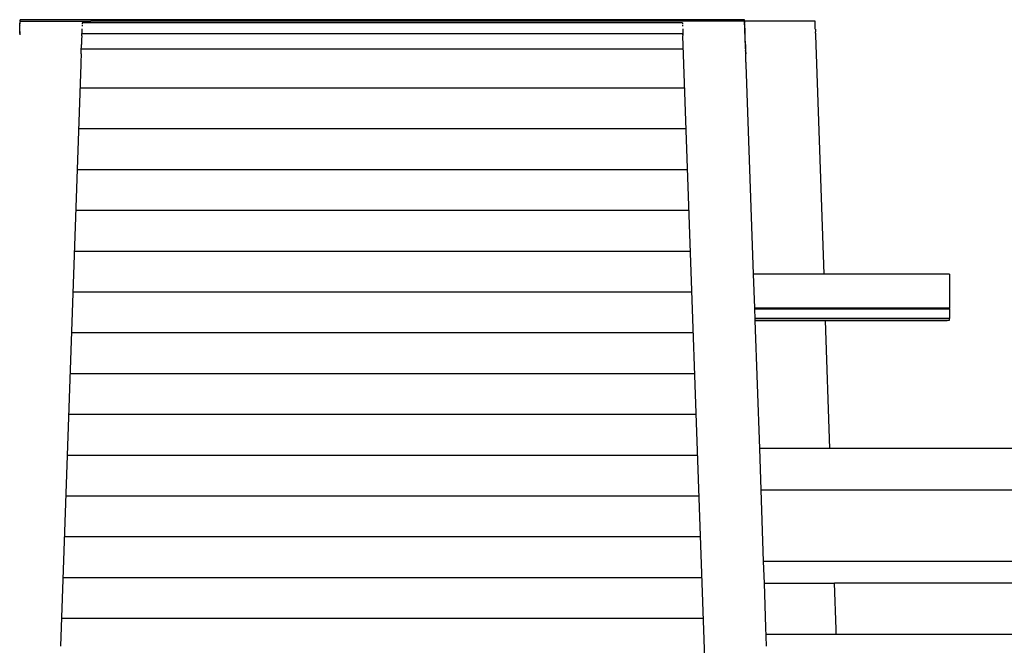
# Model space of a CAD drawing. Units: inches. Extents: x 42 to 449, y -64 to 133.
# Drawn here: x 75 to 99, y -33 to -18 of the extents above; entities that cross this region are included whole.
import ezdxf

# ---------------------------------------------------------------- set-up
doc = ezdxf.new("R2010")
doc.units = ezdxf.units.IN
doc.header["$MEASUREMENT"] = 0
doc.layers.add('Edges', color=7, linetype='Continuous')

# ---------------------------------------------------------------- blocks, each defined once
blk = doc.blocks.new('Open Office fr')
at = {"layer": 'Edges'}
for p, q in [((-129.017, 18.807), (-129.016, 18.818)), ((-129.016, 18.818), (-129.016, 18.821)), ((-111.499, 18.821), (-129.016, 18.821)), ((-111.499, 18.818), (-111.499, 18.821)), ((-111.499, 18.807), (-111.499, 18.818)), ((-129.024, 18.568), (-129.021, 18.661)), ((-129.024, 18.568), (-129.021, 18.594)), ((-129.021, 18.594), (-129.022, 18.596)), ((-129.021, 18.7), (-129.019, 18.724)), ((-129.021, 18.7), (-129.019, 18.7)), ((-129.02, 18.694), (-129.021, 18.7)), ((-129.021, 18.661), (-129.019, 18.692)), ((-129.021, 18.594), (-129.021, 18.596)), ((-129.02, 18.733), (-129.017, 18.737)), ((-129.019, 18.724), (-129.02, 18.733)), ((-129.019, 18.692), (-129.02, 18.694)), ((-129.02, 18.661), (-129.019, 18.692)), ((-129.019, 18.692), (-129.018, 18.694)), ((-129.019, 18.661), (-129.019, 18.692)), ((-129.018, 18.788), (-129.017, 18.807)), ((-129.016, 18.782), (-129.018, 18.788)), ((-129.018, 18.763), (-129.017, 18.765)), ((-129.018, 18.75), (-129.018, 18.763)), ((-129.016, 18.742), (-129.018, 18.75)), ((-129.017, 18.766), (-129.016, 18.768)), ((-129.017, 18.765), (-129.017, 18.766)), ((-129.017, 18.737), (-129.016, 18.742)), ((-129.017, 18.727), (-129.017, 18.737)), ((-129.017, 18.724), (-129.017, 18.727)), ((-129.016, 18.782), (-127.307, 18.781)), ((-129.016, 18.782), (-129.016, 18.768)), ((-127.52, 18.594), (-127.522, 18.546)), ((-127.52, 18.594), (-127.521, 18.546)), ((-127.52, 18.596), (-127.52, 18.594)), ((-127.517, 18.694), (-127.518, 18.661)), ((-127.516, 18.742), (-127.516, 18.728)), ((-112.997, 18.742), (-127.516, 18.742)), ((-127.516, 18.728), (-127.516, 18.724)), ((-111.499, 18.782), (-127.307, 18.781)), ((-127.307, 18.779), (-127.307, 18.781)), ((-127.307, 18.767), (-127.307, 18.768)), ((-112.997, 18.742), (-112.997, 18.728)), ((-112.997, 18.728), (-112.997, 18.724)), ((-112.996, 18.694), (-112.994, 18.661)), ((-112.992, 18.596), (-112.991, 18.594)), ((-112.991, 18.594), (-112.989, 18.546)), ((-112.991, 18.594), (-112.99, 18.546)), ((-111.498, 18.788), (-111.499, 18.807)), ((-111.499, 18.782), (-111.498, 18.783)), ((-111.499, 18.782), (-111.499, 18.779)), ((-111.496, 18.781), (-111.499, 18.782)), ((-111.499, 18.779), (-111.499, 18.768)), ((-111.499, 18.768), (-111.497, 18.763)), ((-111.498, 18.783), (-111.498, 18.788)), ((-111.496, 18.783), (-111.498, 18.788)), ((-111.497, 18.763), (-111.498, 18.75)), ((-111.498, 18.75), (-111.496, 18.744)), ((-111.496, 18.727), (-111.497, 18.724)), ((-111.497, 18.724), (-111.496, 18.7)), ((-111.495, 18.7), (-111.497, 18.724)), ((-111.496, 18.781), (-111.496, 18.783)), ((-109.789, 18.783), (-111.496, 18.781)), ((-111.495, 18.766), (-111.496, 18.781)), ((-111.496, 18.742), (-111.496, 18.744)), ((-111.496, 18.735), (-111.496, 18.742)), ((-111.496, 18.735), (-111.494, 18.737)), ((-111.496, 18.733), (-111.496, 18.735)), ((-111.496, 18.727), (-111.496, 18.733)), ((-111.495, 18.7), (-111.496, 18.7)), ((-111.496, 18.7), (-111.496, 18.694)), ((-111.496, 18.694), (-111.491, 18.546)), ((-111.494, 18.737), (-111.495, 18.766)), ((-111.494, 18.698), (-111.495, 18.7)), ((-111.492, 18.692), (-111.494, 18.698)), ((-111.493, 18.653), (-111.492, 18.692)), ((-111.49, 18.633), (-111.493, 18.653)), ((-111.49, 18.594), (-111.49, 18.633)), ((-111.487, 18.561), (-111.49, 18.594)), ((-109.789, 18.781), (-109.789, 18.783)), ((-109.789, 18.77), (-109.789, 18.781)), ((-109.788, 18.751), (-109.789, 18.77)), ((-109.789, 18.744), (-109.788, 18.751)), ((-109.789, 18.742), (-109.789, 18.744)), ((-109.789, 18.731), (-109.789, 18.742)), ((-109.789, 18.729), (-109.789, 18.731)), ((-109.788, 18.712), (-109.789, 18.729)), ((-109.787, 18.726), (-109.789, 18.729)), ((-109.788, 18.712), (-109.787, 18.726)), ((-109.788, 18.699), (-109.788, 18.712)), ((-109.787, 18.687), (-109.788, 18.699)), ((-109.786, 18.695), (-109.788, 18.699)), ((-109.787, 18.687), (-109.786, 18.695)), ((-109.787, 18.662), (-109.787, 18.687)), ((-109.785, 18.662), (-109.787, 18.687)), ((-109.785, 18.662), (-109.787, 18.662)), ((-109.786, 18.656), (-109.787, 18.662)), ((-109.787, 18.654), (-109.786, 18.656)), ((-109.785, 18.623), (-109.787, 18.654)), ((-109.785, 18.595), (-109.785, 18.623)), ((-109.784, 18.59), (-109.785, 18.595)), ((-109.784, 18.59), (-109.782, 18.531)), ((-129.025, 18.488), (-129.026, 18.478)), ((-129.026, 18.478), (-129.026, 18.476)), ((-129.026, 18.476), (-129.024, 18.478)), ((-129.026, 18.476), (-129.026, 18.458)), ((-129.025, 18.546), (-129.023, 18.561)), ((-129.025, 18.532), (-129.025, 18.546)), ((-129.025, 18.532), (-129.025, 18.527)), ((-129.025, 18.527), (-129.025, 18.488)), ((-129.025, 18.488), (-129.023, 18.522)), ((-129.023, 18.561), (-129.024, 18.568)), ((-129.023, 18.522), (-129.024, 18.532)), ((-129.024, 18.488), (-129.023, 18.522)), ((-129.023, 18.546), (-129.023, 18.561)), ((-129.022, 18.546), (-129.023, 18.561)), ((-129.023, 18.522), (-129.023, 18.532)), ((-127.528, 18.341), (-127.531, 18.287)), ((-127.526, 18.429), (-127.529, 18.343)), ((-127.529, 18.343), (-127.528, 18.341)), ((-127.526, 18.429), (-127.525, 18.437)), ((-127.525, 18.478), (-127.524, 18.488)), ((-127.525, 18.459), (-127.525, 18.478)), ((-127.525, 18.437), (-127.525, 18.459)), ((-127.522, 18.522), (-127.524, 18.488)), ((-127.524, 18.488), (-112.988, 18.488)), ((-127.523, 18.532), (-127.522, 18.522)), ((-127.522, 18.532), (-127.522, 18.522)), ((-112.99, 18.532), (-112.988, 18.522)), ((-112.989, 18.532), (-112.988, 18.522)), ((-112.988, 18.522), (-112.987, 18.488)), ((-112.988, 18.522), (-112.988, 18.488)), ((-112.988, 18.478), (-112.988, 18.488)), ((-112.987, 18.459), (-112.988, 18.478)), ((-112.987, 18.478), (-112.987, 18.459)), ((-112.985, 18.437), (-112.987, 18.459)), ((-112.985, 18.437), (-112.986, 18.429)), ((-112.292, -1.413), (-112.986, 18.429)), ((-111.491, 18.546), (-111.49, 18.532)), ((-111.49, 18.527), (-111.49, 18.532)), ((-111.49, 18.527), (-111.487, 18.488)), ((-111.488, 18.522), (-111.487, 18.561)), ((-111.484, 18.476), (-111.488, 18.522)), ((-111.487, 18.488), (-111.488, 18.522)), ((-111.487, 18.488), (-111.487, 18.478)), ((-111.487, 18.478), (-111.486, 18.458)), ((-111.484, 18.437), (-111.486, 18.458)), ((-111.485, 18.429), (-111.484, 18.437)), ((-111.481, 18.379), (-111.485, 18.429)), ((-111.482, 18.343), (-111.485, 18.429)), ((-111.484, 18.437), (-111.484, 18.476)), ((-111.482, 18.343), (-111.481, 18.379)), ((-111.482, 18.343), (-111.481, 18.34)), ((-111.48, 18.287), (-111.481, 18.34)), ((-111.477, 18.273), (-111.481, 18.34)), ((-109.783, 18.523), (-109.782, 18.531)), ((-109.781, 18.509), (-109.783, 18.523)), ((-109.78, 18.494), (-109.781, 18.509)), ((-109.78, 18.494), (-109.78, 18.49)), ((-109.78, 18.49), (-109.78, 18.45)), ((-109.78, 18.45), (-109.78, 18.446)), ((-109.78, 18.446), (-109.581, 12.666)), ((-127.538, 18.079), (-127.536, 18.119)), ((-127.536, 18.119), (-127.535, 18.155)), ((-127.536, 18.119), (-126.328, 18.119)), ((-127.535, 18.155), (-127.533, 18.224)), ((-127.532, 18.234), (-127.533, 18.224)), ((-127.531, 18.287), (-127.532, 18.234)), ((-126.328, 18.119), (-125.118, 18.119)), ((-125.118, 18.119), (-123.905, 18.119)), ((-123.905, 18.119), (-122.691, 18.119)), ((-122.691, 18.119), (-121.474, 18.119)), ((-121.474, 18.119), (-120.258, 18.119)), ((-120.258, 18.119), (-119.041, 18.119)), ((-119.041, 18.119), (-117.824, 18.119)), ((-117.824, 18.119), (-116.609, 18.119)), ((-116.609, 18.119), (-115.396, 18.119)), ((-115.396, 18.119), (-114.185, 18.119)), ((-114.185, 18.119), (-112.978, 18.119)), ((-111.477, 18.234), (-111.48, 18.287)), ((-111.477, 18.234), (-111.477, 18.273)), ((-111.477, 18.224), (-111.477, 18.234)), ((-111.477, 18.224), (-111.475, 18.155)), ((-111.473, 18.157), (-111.477, 18.224)), ((-111.475, 18.155), (-111.473, 18.118)), ((-111.473, 18.118), (-111.473, 18.157)), ((-111.473, 18.118), (-111.472, 18.079)), ((-127.544, 17.867), (-127.546, 17.83)), ((-127.543, 17.916), (-127.544, 17.867)), ((-127.54, 17.996), (-127.543, 17.916)), ((-127.54, 17.999), (-127.538, 18.079)), ((-127.54, 17.999), (-127.54, 17.996)), ((-111.472, 18.079), (-111.469, 17.999)), ((-111.468, 18.035), (-111.472, 18.079)), ((-111.469, 17.999), (-111.468, 18.035)), ((-111.468, 17.996), (-111.469, 17.999)), ((-111.466, 17.916), (-111.468, 17.996)), ((-111.464, 17.906), (-111.468, 17.996)), ((-111.464, 17.867), (-111.466, 17.916)), ((-111.464, 17.867), (-111.464, 17.906)), ((-111.463, 17.83), (-111.464, 17.867)), ((-127.549, 17.735), (-128.036, 3.669)), ((-127.546, 17.83), (-127.549, 17.735)), ((-111.459, 17.734), (-111.463, 17.83)), ((-111.459, 17.773), (-111.463, 17.83)), ((-111.459, 17.734), (-111.459, 17.773)), ((-111.279, 12.666), (-111.459, 17.734)), ((-127.568, 17.174), (-126.355, 17.174)), ((-126.355, 17.174), (-125.139, 17.174)), ((-125.139, 17.174), (-123.92, 17.174)), ((-123.92, 17.174), (-122.7, 17.174)), ((-122.7, 17.174), (-121.478, 17.174)), ((-121.478, 17.174), (-120.255, 17.174)), ((-120.255, 17.174), (-119.032, 17.174)), ((-119.032, 17.174), (-117.81, 17.174)), ((-117.81, 17.174), (-116.589, 17.174)), ((-116.589, 17.174), (-115.37, 17.174)), ((-115.37, 17.174), (-114.154, 17.174)), ((-114.154, 17.174), (-112.941, 17.174)), ((-127.602, 16.187), (-126.384, 16.187)), ((-126.384, 16.187), (-125.162, 16.187)), ((-125.162, 16.187), (-123.937, 16.187)), ((-123.937, 16.187), (-122.711, 16.187)), ((-122.711, 16.187), (-121.483, 16.187)), ((-121.483, 16.187), (-120.255, 16.187)), ((-120.255, 16.187), (-119.026, 16.187)), ((-119.026, 16.187), (-117.799, 16.187)), ((-117.799, 16.187), (-116.572, 16.187)), ((-116.572, 16.187), (-115.347, 16.187)), ((-115.347, 16.187), (-114.125, 16.187)), ((-114.125, 16.187), (-112.906, 16.187)), ((-127.637, 15.2), (-126.412, 15.2)), ((-126.412, 15.2), (-125.184, 15.2)), ((-125.184, 15.2), (-123.954, 15.2)), ((-123.954, 15.2), (-122.722, 15.2)), ((-122.722, 15.2), (-121.489, 15.2)), ((-121.489, 15.2), (-120.255, 15.2)), ((-120.255, 15.2), (-119.02, 15.2)), ((-119.02, 15.2), (-117.787, 15.2)), ((-117.787, 15.2), (-116.555, 15.2)), ((-116.555, 15.2), (-115.324, 15.2)), ((-115.324, 15.2), (-114.096, 15.2)), ((-114.096, 15.2), (-112.872, 15.2)), ((-127.671, 14.213), (-126.44, 14.213)), ((-126.44, 14.213), (-125.207, 14.213)), ((-125.207, 14.213), (-123.971, 14.213)), ((-123.971, 14.213), (-122.733, 14.213)), ((-122.733, 14.213), (-121.494, 14.213)), ((-121.494, 14.213), (-120.254, 14.213)), ((-120.254, 14.213), (-119.014, 14.213)), ((-119.014, 14.213), (-117.775, 14.213)), ((-117.775, 14.213), (-116.537, 14.213)), ((-116.537, 14.213), (-115.301, 14.213)), ((-115.301, 14.213), (-114.067, 14.213)), ((-114.067, 14.213), (-112.837, 14.213)), ((-127.705, 13.227), (-126.469, 13.227)), ((-126.469, 13.227), (-125.23, 13.227)), ((-125.23, 13.227), (-123.988, 13.227)), ((-123.988, 13.227), (-122.744, 13.227)), ((-122.744, 13.227), (-121.5, 13.227)), ((-121.5, 13.227), (-120.254, 13.227)), ((-120.254, 13.227), (-119.008, 13.227)), ((-119.008, 13.227), (-117.763, 13.227)), ((-117.763, 13.227), (-116.52, 13.227)), ((-116.52, 13.227), (-115.278, 13.227)), ((-115.278, 13.227), (-114.038, 13.227)), ((-114.038, 13.227), (-112.802, 13.227)), ((-109.581, 12.666), (-111.279, 12.666)), ((-111.251, 11.849), (-111.279, 12.666)), ((-106.537, 12.666), (-109.581, 12.666)), ((-106.537, 12.666), (-106.537, 11.849)), ((-127.739, 12.24), (-126.497, 12.24)), ((-126.497, 12.24), (-125.252, 12.24)), ((-125.252, 12.24), (-124.005, 12.24)), ((-124.005, 12.24), (-122.756, 12.24)), ((-122.756, 12.24), (-121.505, 12.24)), ((-121.505, 12.24), (-120.254, 12.24)), ((-120.254, 12.24), (-119.002, 12.24)), ((-119.002, 12.24), (-117.752, 12.24)), ((-117.752, 12.24), (-116.502, 12.24)), ((-116.502, 12.24), (-115.254, 12.24)), ((-115.254, 12.24), (-114.009, 12.24)), ((-114.009, 12.24), (-112.768, 12.24)), ((-111.251, 11.849), (-106.537, 11.849)), ((-111.25, 11.844), (-111.251, 11.849)), ((-106.537, 11.844), (-111.25, 11.844)), ((-111.25, 11.838), (-111.25, 11.844)), ((-106.537, 11.838), (-111.25, 11.838)), ((-111.249, 11.817), (-111.25, 11.838)), ((-106.537, 11.817), (-111.249, 11.817)), ((-111.242, 11.595), (-111.249, 11.817)), ((-106.537, 11.844), (-106.537, 11.849)), ((-106.537, 11.838), (-106.537, 11.844)), ((-106.537, 11.838), (-106.537, 11.817)), ((-106.537, 11.817), (-106.537, 11.595)), ((-106.537, 11.595), (-111.242, 11.595)), ((-111.24, 11.551), (-111.242, 11.595)), ((-111.24, 11.551), (-106.6, 11.551)), ((-111.24, 11.544), (-111.24, 11.551)), ((-111.24, 11.544), (-109.542, 11.544)), ((-111.131, 8.453), (-111.24, 11.544)), ((-109.542, 11.544), (-106.6, 11.544)), ((-109.434, 8.453), (-109.542, 11.544)), ((-106.6, 11.544), (-106.6, 11.551)), ((-106.6, 11.551), (-106.537, 11.551)), ((-106.537, 11.551), (-106.537, 11.595)), ((-127.773, 11.253), (-126.526, 11.253)), ((-126.526, 11.253), (-125.275, 11.253)), ((-125.275, 11.253), (-124.022, 11.253)), ((-124.022, 11.253), (-122.767, 11.253)), ((-122.767, 11.253), (-121.51, 11.253)), ((-121.51, 11.253), (-120.253, 11.253)), ((-120.253, 11.253), (-118.996, 11.253)), ((-118.996, 11.253), (-117.74, 11.253)), ((-117.74, 11.253), (-116.485, 11.253)), ((-116.485, 11.253), (-115.231, 11.253)), ((-115.231, 11.253), (-113.98, 11.253)), ((-113.98, 11.253), (-112.733, 11.253)), ((-127.807, 10.267), (-126.554, 10.267)), ((-126.554, 10.267), (-125.298, 10.267)), ((-125.298, 10.267), (-124.039, 10.267)), ((-124.039, 10.267), (-122.778, 10.267)), ((-122.778, 10.267), (-121.516, 10.267)), ((-121.516, 10.267), (-120.253, 10.267)), ((-120.253, 10.267), (-118.99, 10.267)), ((-118.99, 10.267), (-117.728, 10.267)), ((-117.728, 10.267), (-116.467, 10.267)), ((-116.467, 10.267), (-115.208, 10.267)), ((-115.208, 10.267), (-113.951, 10.267)), ((-113.951, 10.267), (-112.698, 10.267)), ((-127.842, 9.28), (-126.583, 9.28)), ((-126.583, 9.28), (-125.32, 9.28)), ((-125.32, 9.28), (-124.056, 9.28)), ((-124.056, 9.28), (-122.789, 9.28)), ((-122.789, 9.28), (-121.521, 9.28)), ((-121.521, 9.28), (-120.253, 9.28)), ((-120.253, 9.28), (-118.984, 9.28)), ((-118.984, 9.28), (-117.716, 9.28)), ((-117.716, 9.28), (-116.45, 9.28)), ((-116.45, 9.28), (-115.185, 9.28)), ((-115.185, 9.28), (-113.922, 9.28)), ((-113.922, 9.28), (-112.664, 9.28)), ((-109.434, 8.453), (-111.131, 8.453)), ((-111.096, 7.453), (-111.131, 8.453)), ((-104.784, 8.453), (-109.434, 8.453)), ((-127.876, 8.293), (-126.611, 8.293)), ((-126.611, 8.293), (-125.343, 8.293)), ((-125.343, 8.293), (-124.073, 8.293)), ((-124.073, 8.293), (-122.8, 8.293)), ((-122.8, 8.293), (-121.527, 8.293)), ((-121.527, 8.293), (-120.253, 8.293)), ((-120.253, 8.293), (-118.978, 8.293)), ((-118.978, 8.293), (-117.705, 8.293)), ((-117.705, 8.293), (-116.432, 8.293)), ((-116.432, 8.293), (-115.161, 8.293)), ((-115.161, 8.293), (-113.893, 8.293)), ((-113.893, 8.293), (-112.629, 8.293)), ((-111.096, 7.453), (-90.509, 7.453)), ((-111.035, 5.716), (-111.096, 7.453)), ((-127.91, 7.306), (-126.639, 7.306)), ((-126.639, 7.306), (-125.366, 7.306)), ((-125.366, 7.306), (-124.09, 7.306)), ((-124.09, 7.306), (-122.812, 7.306)), ((-122.812, 7.306), (-121.532, 7.306)), ((-121.532, 7.306), (-120.252, 7.306)), ((-120.252, 7.306), (-118.972, 7.306)), ((-118.972, 7.306), (-117.693, 7.306)), ((-117.693, 7.306), (-116.415, 7.306)), ((-116.415, 7.306), (-115.138, 7.306)), ((-115.138, 7.306), (-113.864, 7.306)), ((-113.864, 7.306), (-112.594, 7.306)), ((-127.944, 6.32), (-126.668, 6.32)), ((-126.668, 6.32), (-125.388, 6.32)), ((-125.388, 6.32), (-124.106, 6.32)), ((-124.106, 6.32), (-122.823, 6.32)), ((-122.823, 6.32), (-121.538, 6.32)), ((-121.538, 6.32), (-120.252, 6.32)), ((-120.252, 6.32), (-118.966, 6.32)), ((-118.966, 6.32), (-117.681, 6.32)), ((-117.681, 6.32), (-116.397, 6.32)), ((-116.397, 6.32), (-115.115, 6.32)), ((-115.115, 6.32), (-113.835, 6.32)), ((-113.835, 6.32), (-112.56, 6.32)), ((-90.509, 5.716), (-111.035, 5.716)), ((-111.016, 5.198), (-111.035, 5.716)), ((-127.978, 5.333), (-126.696, 5.333)), ((-126.696, 5.333), (-125.411, 5.333)), ((-125.411, 5.333), (-124.123, 5.333)), ((-124.123, 5.333), (-122.834, 5.333)), ((-122.834, 5.333), (-121.543, 5.333)), ((-121.543, 5.333), (-120.252, 5.333)), ((-120.252, 5.333), (-118.96, 5.333)), ((-118.96, 5.333), (-117.67, 5.333)), ((-117.67, 5.333), (-116.38, 5.333)), ((-116.38, 5.333), (-115.092, 5.333)), ((-115.092, 5.333), (-113.806, 5.333)), ((-113.806, 5.333), (-112.525, 5.333)), ((-110.979, 4.122), (-111.016, 5.198)), ((-111.016, 5.198), (-109.321, 5.198)), ((-109.283, 4.084), (-109.321, 5.198)), ((-90.509, 5.198), (-109.321, 5.198)), ((-128.012, 4.347), (-126.724, 4.347)), ((-126.724, 4.347), (-125.433, 4.347)), ((-125.433, 4.347), (-124.14, 4.347)), ((-124.14, 4.347), (-122.845, 4.347)), ((-122.845, 4.347), (-121.549, 4.347)), ((-121.549, 4.347), (-120.252, 4.347)), ((-120.252, 4.347), (-118.954, 4.347)), ((-118.954, 4.347), (-117.658, 4.347)), ((-117.658, 4.347), (-116.362, 4.347)), ((-116.362, 4.347), (-115.069, 4.347)), ((-115.069, 4.347), (-113.777, 4.347)), ((-113.777, 4.347), (-112.49, 4.347)), ((-110.979, 4.083), (-110.979, 4.122)), ((-110.973, 3.952), (-110.979, 4.083)), ((-109.278, 3.952), (-109.283, 4.084)), ((-109.278, 3.952), (-110.973, 3.952)), ((-110.971, 3.915), (-110.973, 3.952)), ((-110.971, 3.876), (-110.971, 3.915)), ((-110.964, 3.708), (-110.971, 3.876)), ((-87.134, 3.952), (-109.278, 3.952)), ((-110.964, 3.669), (-110.964, 3.708))]:
    blk.add_line(p, q, dxfattribs=at)

msp = doc.modelspace()

# ---------------------------------------------------------------- block references
msp.add_blockref('Open Office fr', (203.715, -37.095))

doc.saveas('drawing.dxf')
